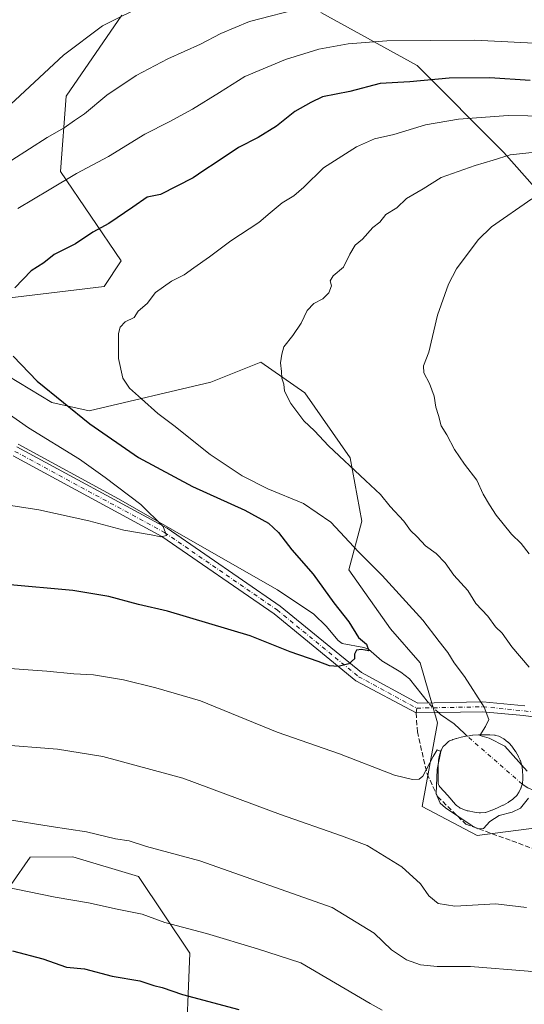
# Model space of a CAD drawing. Units: metres. Extents: x 559673 to 563104, y 4730998 to 4733347.
# Drawn here: x 560476 to 560641, y 4732165 to 4732489 of the extents above; entities that cross this region are included whole.
import ezdxf

# ---------------------------------------------------------------- set-up
doc = ezdxf.new("R2010")
doc.units = ezdxf.units.M
doc.header["$MEASUREMENT"] = 0
doc.linetypes.add('DGN Style 3', pattern=[2.307223458686699, 1.648016756204785, -0.6592067024819142])
doc.linetypes.add('DGN Style 4', pattern=[2.6384748266838614, 1.318413404963828, -0.6592067024819142, 0.001648016756204785, -0.6592067024819142])
for name, color, linetype, lineweight in [('Arbolado forestal CxS', 92, 'Continuous', 0), ('Camino Cxs', 7, 'Continuous', 0), ('Camino eje', 30, 'DGN Style 4', 13), ('Corriente natural eje', 4, 'DGN Style 4', 0), ('Corriente natural lineal', 142, 'Continuous', 13), ('Corriente natural lineal oculto', 9, 'DGN Style 4', 13), ('Curva de nivel maestra', 30, 'Continuous', 30), ('Curva de nivel normal', 30, 'Continuous', 0), ('Estanque Cxs', 5, 'Continuous', 0), ('Matorral CxS', 135, 'Continuous', 0), ('Senda', 7, 'DGN Style 3', 0), ('Senda no paivmentada conexión', 7, 'DGN Style 3', 0)]:
    doc.layers.add(name, color=color, linetype=linetype, lineweight=lineweight)

# ---------------------------------------------------------------- blocks, each defined once
blk = doc.blocks.new('*U5')
at = {"layer": 'Arbolado forestal CxS', "color": 92, "linetype": 'Continuous', "lineweight": 0}
for points in [[(560877.9011000004, 4732248.791099999, 1166.723199999993), (560860.4617, 4732256.6163, 1161.918900000004), (560842.5374999996, 4732267.187700001, 1156.210000000006), (560812.6791000003, 4732266.808900001, 1152.889899999995), (560788.4256999996, 4732275.3947, 1151.367700000003), (560776.1882999997, 4732288.578500001, 1152.787700000001), (560769.0072999997, 4732303.732899999, 1153.141900000003), (560754.7028999999, 4732329.594900001, 1155.642999999997), (560739.9561000001, 4732340.2061, 1159.533899999995), (560727.2099000001, 4732343.220100001, 1159.486000000004), (560688.2896999996, 4732356.066099999, 1152.016600000003), (560688.4271, 4732389.7641, 1151.449900000007), (560658.3614999996, 4732418.2357, 1144.056800000006), (560634.6253000004, 4732445.1259, 1133.8698), (560606.1416999997, 4732473.5985, 1122.584099999993), (560574.4923, 4732490.9981, 1115.393299999996)], [(560509.1511000004, 4732490.221899999, 1109.726800000004), (560490.9441000001, 4732463.598099999, 1112.321500000005), (560489.0390999997, 4732438.801100001, 1118.264599999995), (560508.9781, 4732409.513699999, 1127.082200000005), (560503.3765000004, 4732401.1077, 1127.685400000002), (560467.8570999998, 4732396.833900001, 1123.913499999995), (560408.2342999997, 4732405.4351, 1113.813699999999), (560370.6596999997, 4732403.897500001, 1115.294500000004), (560357.7512999997, 4732408.114900001, 1115.707999999999), (560350.4238999998, 4732419.865900001, 1115.308799999999), (560376.8777000001, 4732442.888900001, 1117.199299999993), (560400.5185000002, 4732471.715500001, 1117.435899999997), (560442.2259000001, 4732470.458900001, 1109.041200000007), (560454.7153000003, 4732487.7687, 1106.989799999996), (560471.6838999996, 4732502.593699999, 1102.827099999995)]]:
    blk.add_polyline3d(points, dxfattribs=at)
blk = doc.blocks.new('*U17')
at = {"layer": 'Camino Cxs', "color": 7, "linetype": 'Continuous', "lineweight": 0}
for points in [[(560474.7301000003, 4732348.4277, 1134.849900000001), (560524.0277000006, 4732321.688300001, 1127.161600000007), (560561.1177000003, 4732296.140900001, 1144.9378), (560587.8229, 4732274.290100001, 1137.896099999998), (560606.3855, 4732264.2521, 1137.321599999996), (560627.7067, 4732264.6757, 1130.804799999998), (560641.4539000001, 4732263.3409, 1132.687300000005)], [(560654.6118999999, 4732258.365300001, 1134.672399999996), (560641.0884999996, 4732260.1613, 1132.105899999995), (560627.5834999997, 4732261.4725, 1130.727899999998), (560605.8208999997, 4732261.040300001, 1139.422999999995), (560586.0324999997, 4732271.620300001, 1140.610199999996), (560559.1935000002, 4732293.580499999, 1143.332299999995), (560522.3525, 4732318.956499999, 1127.520300000004), (560473.4691000005, 4732345.4713, 1135.176000000007)]]:
    blk.add_polyline3d(points, dxfattribs=at)

msp = doc.modelspace()

# ---------------------------------------------------------------- linework, layer by layer
at = {"layer": 'Arbolado forestal CxS', "color": 92, "linetype": 'Continuous', "lineweight": 0}
for points in [[(560471.6838999996, 4732502.593699999, 1102.827099999995), (560454.7153000003, 4732487.7687, 1106.989799999996), (560442.2259000001, 4732470.458900001, 1109.041200000007), (560400.5185000002, 4732471.715500001, 1117.435899999997), (560376.8777000001, 4732442.888900001, 1117.199299999993), (560350.4238999998, 4732419.865900001, 1115.308799999999), (560357.7512999997, 4732408.114900001, 1115.707999999999), (560370.6596999997, 4732403.897500001, 1115.294500000004), (560408.2342999997, 4732405.4351, 1113.813699999999), (560467.8570999998, 4732396.833900001, 1123.913499999995), (560503.3765000004, 4732401.1077, 1127.685400000002), (560508.9781, 4732409.513699999, 1127.082200000005), (560489.0390999997, 4732438.801100001, 1118.264599999995), (560490.9441000001, 4732463.598099999, 1112.321500000005), (560509.1511000004, 4732490.221899999, 1109.726800000004)], [(560574.4923, 4732490.9981, 1115.393299999996), (560606.1416999997, 4732473.5985, 1122.584099999993), (560634.6253000004, 4732445.1259, 1133.8698), (560658.3614999996, 4732418.2357, 1144.056800000006), (560688.4271, 4732389.7641, 1151.449900000007), (560688.2896999996, 4732356.066099999, 1152.016600000003), (560727.2099000001, 4732343.220100001, 1159.486000000004), (560739.9561000001, 4732340.2061, 1159.533899999995), (560754.7028999999, 4732329.594900001, 1155.642999999997), (560769.0072999997, 4732303.732899999, 1153.141900000003), (560776.1882999997, 4732288.578500001, 1152.787700000001), (560788.4256999996, 4732275.3947, 1151.367700000003), (560812.6791000003, 4732266.808900001, 1152.889899999995), (560842.5374999996, 4732267.187700001, 1156.210000000006), (560860.4617, 4732256.6163, 1161.918900000004), (560877.9011000004, 4732248.791099999, 1166.723199999993)], [(560464.3822999997, 4732376.0933, 1123.068499999994), (560486.1501000002, 4732363.030099999, 1124.461599999995), (560498.4641000004, 4732360.2477, 1126.011400000003), (560538.4216999998, 4732369.6303, 1132.752699999997), (560554.8589000005, 4732376.191500001, 1134.075800000006), (560569.2117, 4732366.187899999, 1135.426999999996), (560584.0947000004, 4732344.778899999, 1135.191399999996), (560587.9263000004, 4732324.0505, 1132.156199999998), (560583.6651, 4732308.0825, 1127.848700000002), (560597.3497000001, 4732288.688100001, 1126.868499999997), (560607.1545000002, 4732277.4759, 1127.022599999997), (560612.7572999997, 4732257.853900001, 1127.205000000002), (560607.7333000004, 4732230.368100001, 1130.548599999995), (560625.8397000004, 4732220.786499999, 1129.998500000002), (560658.8558999998, 4732225.044299999, 1131.173500000004)], [(560658.8558999998, 4732225.044299999, 1131.173500000004), (560625.8397000004, 4732220.786499999, 1129.998500000002), (560607.7333000004, 4732230.368100001, 1130.548599999995), (560612.7572999997, 4732257.853900001, 1127.205000000002), (560607.1545000002, 4732277.4759, 1127.022599999997), (560597.3497000001, 4732288.688100001, 1126.868499999997), (560583.6651, 4732308.0825, 1127.848700000002), (560587.9263000004, 4732324.0505, 1132.156199999998), (560584.0947000004, 4732344.778899999, 1135.191399999996), (560569.2117, 4732366.187899999, 1135.426999999996), (560554.8589000005, 4732376.191500001, 1134.075800000006), (560538.4216999998, 4732369.6303, 1132.752699999997), (560498.4641000004, 4732360.2477, 1126.011400000003), (560486.1501000002, 4732363.030099999, 1124.461599999995), (560464.3822999997, 4732376.0933, 1123.068499999994)], [(560530.1101000002, 4732147.1349, 1154.474400000006), (560531.5109000001, 4732182.172700001, 1146.457500000004), (560514.7021000005, 4732207.4011, 1141.676399999997), (560493.1130999997, 4732213.841499999, 1141.474499999997), (560479.1370999999, 4732213.664899999, 1141.935299999997), (560472.8958999999, 4732204.6917, 1144.279699999999)], [(560472.8958999999, 4732204.6917, 1144.279699999999), (560479.1370999999, 4732213.664899999, 1141.935299999997), (560493.1130999997, 4732213.841499999, 1141.474499999997), (560514.7021000005, 4732207.4011, 1141.676399999997), (560531.5109000001, 4732182.172700001, 1146.457500000004), (560530.1101000002, 4732147.1349, 1154.474400000006)]]:
    msp.add_polyline3d(points, dxfattribs=at)
at = {"layer": 'Camino Cxs', "color": 7, "linetype": 'Continuous', "lineweight": 0}
for points in [[(560474.7301000003, 4732348.4277, 1134.849900000001), (560524.0277000006, 4732321.688300001, 1127.161600000007), (560561.1177000003, 4732296.140900001, 1144.9378), (560587.8229, 4732274.290100001, 1137.896099999998), (560606.3855, 4732264.2521, 1137.321599999996), (560627.7067, 4732264.6757, 1130.804799999998), (560641.4539000001, 4732263.3409, 1132.687300000005)], [(560654.6118999999, 4732258.365300001, 1134.672399999996), (560641.0884999996, 4732260.1613, 1132.105899999995), (560627.5834999997, 4732261.4725, 1130.727899999998), (560605.8208999997, 4732261.040300001, 1139.422999999995), (560586.0324999997, 4732271.620300001, 1140.610199999996), (560559.1935000002, 4732293.580499999, 1143.332299999995), (560522.3525, 4732318.956499999, 1127.520300000004), (560473.4691000005, 4732345.4713, 1135.176000000007)]]:
    msp.add_polyline3d(points, dxfattribs=at)
at = {"layer": 'Camino eje', "color": 30, "linetype": 'DGN Style 4', "lineweight": 13}
for points in [[(560474.0997000001, 4732346.9495, 1134.955600000001), (560523.1901000004, 4732320.3225, 1126.865300000005), (560560.1557, 4732294.8607, 1144.227199999994), (560586.9276999999, 4732272.9553, 1140.106199999995), (560605.9955000002, 4732262.644099999, 1139.626300000004)], [(560605.9955000002, 4732262.644099999, 1139.626300000004), (560627.6451000003, 4732263.074100001, 1130.810299999997), (560641.2713000001, 4732261.7511, 1132.372000000003), (560654.8179000001, 4732259.951900001, 1135.022899999996)]]:
    msp.add_polyline3d(points, dxfattribs=at)
at = {"layer": 'Corriente natural eje', "color": 4, "linetype": 'DGN Style 4', "lineweight": 0, "extrusion": (-0.01029489254446038, 0.008964909383926821, 0.9999068184522176), "elevation": 37781.67800501886, "flags": 128}
msp.add_lwpolyline([(560622.5218173639, 4732089.162258385), (560604.4288044182, 4732104.916391474)], dxfattribs=at)
at = {"layer": 'Corriente natural lineal', "color": 142, "linetype": 'Continuous', "lineweight": 13}
for points in [[(560609.9020999996, 4732264.322000001, 1126.742299999998), (560603.5811999999, 4732272.246900001, 1126.1342), (560600.7865000004, 4732274.492699999, 1125.817899999995), (560594.5635000002, 4732278.1154, 1125.118600000002), (560590.1482999995, 4732281.967399999, 1124.925300000003), (560588.6235999997, 4732282.5626, 1124.887000000002), (560581.4974999996, 4732283.866800001, 1124.434399999998), (560580.1568999998, 4732284.793299999, 1124.338499999998), (560576.2300000004, 4732289.5811, 1124.001699999993), (560572.2571, 4732293.441299999, 1123.750799999995), (560560.2540999996, 4732301.471200001, 1122.536999999997), (560532.4439000003, 4732317.386, 1120.3505), (560508.0493000001, 4732331.387800001, 1119.257199999993), (560475.1880000001, 4732349.3266, 1117.983999999997)], [(560622.5162000004, 4732253.463199999, 1129.108300000007), (560621.6688000001, 4732254.323200001, 1128.932799999995), (560618.2302000001, 4732257.432499999, 1128.010999999999), (560613.7476000004, 4732260.562899999, 1127.204899999997), (560613.0844000002, 4732261.184599999, 1127.068700000003)], [(560751.2043000003, 4732163.4932, 1136.918399999995), (560743.5236999998, 4732169.988100001, 1136.391099999993), (560728.4770000001, 4732180.0134, 1135.4571), (560723.5340999998, 4732184.0132, 1135.087199999994), (560716.7867000002, 4732188.485099999, 1134.490300000005), (560708.5472999997, 4732192.1831, 1134.011499999993), (560702.7012999998, 4732196.278899999, 1133.544599999994), (560693.2424, 4732199.585200001, 1132.749299999996), (560679.2847999996, 4732205.690199999, 1131.815199999997), (560669.4362000005, 4732211.809900001, 1131.2598), (560663.8569999998, 4732213.524300001, 1130.8891), (560661.7753999997, 4732214.635600001, 1130.819699999993), (560657.9571000002, 4732218.423900001, 1130.5726), (560649.8628000002, 4732230.734400001, 1130.255999999994), (560644.5650000004, 4732235.626599999, 1129.844299999997), (560642.4370999997, 4732236.4564, 1129.602199999994), (560640.6068000002, 4732237.7097, 1129.435800000007)]]:
    msp.add_polyline3d(points, dxfattribs=at)
at = {"layer": 'Corriente natural lineal oculto', "color": 9, "linetype": 'DGN Style 4', "lineweight": 13, "extrusion": (-0.2382850171993739, -0.1417384909226797, 0.9607967791209834), "elevation": -803246.3734388163, "flags": 128}
msp.add_lwpolyline([(-3780533.597536959, 2787641.51235552), (-3780537.144330272, 2787640.446183546), (-3780537.920834788, 2787640.335093908)], dxfattribs=at)
at = {"layer": 'Curva de nivel maestra', "color": 30, "linetype": 'Continuous', "lineweight": 30, "flags": 128}
for points, elevation in [([(560643.2199999997, 4732468.7601), (560629.9800000004, 4732469.590100001), (560616.6699999999, 4732469.520099999), (560603.7800000003, 4732468.3201), (560593.9400000004, 4732467.700099999), (560584.0300000003, 4732465.0601), (560575.0499999998, 4732463.340100001), (560571.2599999999, 4732461.4901), (560565.9299999997, 4732458.540100001), (560559.9299999997, 4732453.6801), (560553.9299999997, 4732449.9801), (560547.4699999997, 4732446.7601), (560540.0999999996, 4732441.770099999), (560536.0599999996, 4732439.190099999), (560532.5999999996, 4732436.780099999), (560521.8300000001, 4732431.2601), (560517.54, 4732430.380100001), (560512.8300000001, 4732427.0801), (560504.9299999997, 4732421.780099999), (560499.6900000004, 4732418.970100001), (560493.9699999997, 4732415.140100001), (560487.0199999996, 4732411.600099999), (560483.5599999996, 4732408.9001), (560479.4000000004, 4732406.2601), (560474.04, 4732400.640100001)], 1125), ([(560473.4600000001, 4732378.170100001), (560481.3399999999, 4732370.040100001), (560498.6500000004, 4732356.0001), (560514.6600000003, 4732344.960100001), (560532.3499999996, 4732335.370100001), (560549.5800000001, 4732327.620100001), (560557.3499999996, 4732323.3201), (560560.6299999999, 4732320.3101), (560565.0199999996, 4732314.6601), (560571.9699999997, 4732306.590100001), (560578.8300000001, 4732297.200099999), (560583.7000000002, 4732290.920100001), (560586.9100000003, 4732285.8201), (560589.5099999999, 4732283.630100001), (560590.2800000003, 4732281.450099999), (560587.9100000003, 4732281.9001), (560586.1699999999, 4732281.6501), (560585.54, 4732280.390100001), (560585.5199999996, 4732278.870100001), (560583.6900000004, 4732277.1601), (560580.1799999997, 4732276.300100001), (560577.2999999998, 4732276.530099999), (560573.5999999996, 4732277.970100001), (560564.4299999997, 4732281.140100001), (560551.3499999996, 4732286.390100001), (560524.1600000003, 4732294.440099999), (560514.5999999996, 4732296.700099999), (560504.9500000002, 4732299.2601), (560493.0700000003, 4732301.210100001), (560471.2999999998, 4732303.280099999)], 1125), ([(560473.25, 4732182.970100001), (560483.2300000004, 4732180.280099999), (560491.04, 4732177.5701), (560496.8899999997, 4732177.050100001), (560505.9800000004, 4732174.670100001), (560515.1399999997, 4732173.110099999), (560519.6900000004, 4732171.590100001), (560522.4400000004, 4732170.870100001), (560529.0599999996, 4732168.610099999), (560547.6399999997, 4732163.710100001)], 1150)]:
    msp.add_lwpolyline(points, dxfattribs=dict(at, elevation=elevation))
at = {"layer": 'Curva de nivel normal', "color": 30, "linetype": 'Continuous', "lineweight": 0, "flags": 128}
for points, elevation in [([(560517.5999999996, 4732493.9901), (560502.8799999999, 4732486.620100001), (560490.0499999998, 4732477.040100001), (560474.2100000001, 4732462.220100001), (560466.2599999999, 4732455.200099999), (560458.5999999996, 4732450.9001), (560438.5999999996, 4732442.050100001), (560418.5999999996, 4732433.920100001), (560403.6799999997, 4732426.530099999), (560396.8799999999, 4732421.940099999), (560393.6799999997, 4732420.4301), (560390.1100000005, 4732420.840100001), (560387.3399999999, 4732422.940099999), (560387.04, 4732424.9901), (560388.0199999996, 4732426.850099999), (560398.6699999999, 4732438.890100001), (560418.9400000004, 4732457.5601), (560429.1600000003, 4732465.300100001), (560433.6500000004, 4732468.870100001), (560438.3600000005, 4732471.8301), (560441.5999999996, 4732475.520099999), (560444.0700000003, 4732482.630100001), (560444.1399999997, 4732489.0601)], 1110), ([(560568.9299999997, 4732492.710100001), (560551.1100000005, 4732488.100099999), (560541.7199999997, 4732484.1801), (560534.9900000002, 4732480.630100001), (560524.3200000003, 4732475.840100001), (560513.9299999997, 4732470.4001), (560504.2599999999, 4732463.9001), (560496.9299999997, 4732457.800100001), (560493.6900000004, 4732455.5801), (560490.25, 4732453.130100001), (560484.6600000003, 4732449.960100001), (560473.0499999998, 4732442.5701)], 1115), ([(560655.2599999999, 4732480.450099999), (560625.0999999996, 4732481.940099999), (560596.1399999997, 4732481.7601), (560583.4699999997, 4732480.8101), (560573.9000000004, 4732479.0001), (560562.9299999997, 4732475.620100001), (560549.5999999996, 4732470.0101), (560541.2599999999, 4732464.7301), (560532.3799999999, 4732459.290100001), (560524.7199999997, 4732455.170100001), (560516.7599999999, 4732451.130100001), (560504.7999999998, 4732443.7401), (560494.2999999998, 4732438.210100001), (560485.2999999998, 4732432.790100001), (560475.0099999999, 4732426.7301)], 1120), ([(560655.3799999999, 4732456.880100001), (560636.0599999996, 4732457.200099999), (560619.6500000004, 4732456.0701), (560608.9000000004, 4732454.120100001), (560598.4900000002, 4732450.970100001), (560592.1699999999, 4732449.5101), (560586.2599999999, 4732446.9801), (560575.3399999999, 4732440.040100001), (560568.9199999999, 4732433.7401), (560565.6799999997, 4732430.8201), (560561.8200000003, 4732428.520099999), (560557.8399999999, 4732425.280099999), (560554.1600000003, 4732422.090100001), (560544.9299999997, 4732416.0701), (560537.9800000004, 4732410.770099999), (560532.7800000003, 4732407.190099999), (560529.6399999997, 4732404.9101), (560525.5, 4732402.880100001), (560520.2300000004, 4732399.100099999), (560517.4800000004, 4732395.540100001), (560514.5, 4732392.9901), (560513.2400000002, 4732390.940099999), (560510.2599999999, 4732389.4801), (560508.6600000003, 4732387.670100001), (560508.1200000001, 4732385.610099999), (560508.0700000003, 4732377.470100001), (560509.4699999997, 4732370.970100001), (560511.7400000002, 4732367.700099999), (560515.6600000003, 4732364.1601), (560521.0499999998, 4732359.420100001), (560526.2400000002, 4732355.460100001), (560538.1399999997, 4732345.920100001), (560548.6500000004, 4732338.870100001), (560557.1600000003, 4732334.630100001), (560568.8200000003, 4732329.840100001), (560577.8200000003, 4732323.690099999), (560586.8899999997, 4732313.970100001), (560594.6299999999, 4732306.220100001), (560607.9600000001, 4732291.530099999), (560613.3700000001, 4732284.540100001), (560616.25, 4732280.9001), (560618.2999999998, 4732277.470100001), (560621.6799999997, 4732273.0101), (560628.0800000001, 4732262.950099999), (560629.6500000004, 4732258.890100001), (560628.5999999996, 4732256.620100001), (560626.6699999999, 4732253.640100001), (560629.8200000003, 4732252.780099999), (560634.8899999997, 4732250.1501), (560642.2599999999, 4732241.940099999)], 1130), ([(560642.8600000005, 4732276.090100001), (560637.25, 4732282.7401), (560633.9900000002, 4732287.200099999), (560631.8399999999, 4732289.340100001), (560629.3200000003, 4732292.880100001), (560625.4199999999, 4732296.950099999), (560622.7199999997, 4732301.2401), (560618.2000000002, 4732306.3101), (560615.3200000003, 4732310.360099999), (560612.3399999999, 4732313.380100001), (560608.8899999997, 4732315.9301), (560606.1399999997, 4732318.850099999), (560603.9699999997, 4732321.0101), (560601.7999999998, 4732324.050100001), (560597.2400000002, 4732328.790100001), (560594.1500000004, 4732332.800100001), (560589.1299999999, 4732337.340100001), (560577.0700000003, 4732348.7601), (560572.4100000003, 4732353.6801), (560568.9800000004, 4732357.020099999), (560564.6399999997, 4732362.640100001), (560562.5300000003, 4732366.6601), (560562.3099999996, 4732368.970100001), (560561.6699999999, 4732370.970100001), (560561.5999999996, 4732373.1601), (560561.3200000003, 4732376.0601), (560561.7300000004, 4732378.8201), (560562.3200000003, 4732381.300100001), (560565.3499999996, 4732384.970100001), (560568.0199999996, 4732389.090100001), (560569.9699999997, 4732393.220100001), (560572.1699999999, 4732395.4801), (560575.1200000001, 4732397.0701), (560577.0999999996, 4732399.050100001), (560578.0199999996, 4732401.300100001), (560577.5300000003, 4732402.940099999), (560578.5499999998, 4732404.530099999), (560581.9000000004, 4732407.380100001), (560583.9800000004, 4732411.720100001), (560585.8300000001, 4732414.640100001), (560588.2400000002, 4732416.630100001), (560591.5999999996, 4732420.4301), (560593.8300000001, 4732422.220100001), (560595.8799999999, 4732424.720100001), (560599.5, 4732426.940099999), (560602.6399999997, 4732429.9301), (560608.0899999999, 4732433.1801), (560613.9699999997, 4732436.8201), (560625.2000000002, 4732440.850099999), (560631.0899999999, 4732442.5101), (560636.6799999997, 4732444.300100001), (560650.9600000001, 4732445.860099999)], 1135), ([(560642.9100000003, 4732313.3301), (560640.2999999998, 4732316.670100001), (560637.1500000004, 4732319.7401), (560632.0899999999, 4732325.950099999), (560629.9100000003, 4732329.420100001), (560627.8099999996, 4732332.850099999), (560625.7000000002, 4732337.5101), (560621.6399999997, 4732342.770099999), (560618.4199999999, 4732347.5801), (560615.9000000004, 4732352.370100001), (560613.9800000004, 4732355.300100001), (560613.1799999997, 4732358.670100001), (560612.2999999998, 4732361.440099999), (560611.7400000002, 4732365.120100001), (560610.2300000004, 4732369.270099999), (560608.3499999996, 4732372.720100001), (560608.1600000003, 4732374.9901), (560609.9699999997, 4732379.5101), (560612.8600000005, 4732391.710100001), (560616.4000000004, 4732401.800100001), (560619, 4732406.870100001), (560626.1600000003, 4732416.4101), (560630.5599999996, 4732420.620100001), (560643.7999999998, 4732429.9101)], 1140), ([(560463.3600000005, 4732365.3301), (560478.5700000003, 4732354.6801), (560495.3200000003, 4732344.4001), (560503.7300000004, 4732338.390100001), (560515.4199999999, 4732329.4801), (560522.7999999998, 4732322.2601), (560523.8799999999, 4732319.340100001), (560521.9600000001, 4732318.920100001), (560518.8399999999, 4732319.550100001), (560509.8600000005, 4732321.0701), (560498.4000000004, 4732324.120100001), (560481.9800000004, 4732327.710100001), (560468.3300000001, 4732329.800100001)], 1120), ([(560642.7000000002, 4732233.020099999), (560640.0800000001, 4732229.7601), (560637.3700000001, 4732228.420100001), (560633.0199999996, 4732227.4101), (560630.04, 4732225.460100001), (560627.9299999997, 4732223.0801), (560626.0899999999, 4732223.0101), (560624.2000000002, 4732223.9801), (560615.4000000004, 4732229.940099999), (560613.6500000004, 4732231.450099999), (560612.4199999999, 4732234.440099999), (560612.7199999997, 4732242.440099999), (560613.8600000005, 4732248.4001), (560612.7400000002, 4732248.950099999), (560611.3600000005, 4732246.720100001), (560608.0199999996, 4732240.2601), (560606.8099999996, 4732239.3301), (560604.6200000001, 4732239.2401), (560598.6799999997, 4732240.620100001), (560580.6500000004, 4732247.590100001), (560560.1500000004, 4732254.7501), (560535.0199999996, 4732265.0601), (560520.3899999997, 4732269.300100001), (560509.7699999996, 4732271.970100001), (560499.8399999999, 4732273.540100001), (560493.4100000003, 4732273.880100001), (560484.5999999996, 4732274.8101), (560470.9299999997, 4732275.720100001)], 1130), ([(560468.3600000005, 4732250.7301), (560488.0099999999, 4732249.170100001), (560502.9400000004, 4732246.800100001), (560529.2599999999, 4732239.630100001), (560561.2599999999, 4732227.710100001), (560581.2599999999, 4732220.710100001), (560589.7199999997, 4732217.550100001), (560601.1299999999, 4732210.5001), (560607.2300000004, 4732204.940099999), (560610, 4732201.040100001), (560613.0599999996, 4732198.470100001), (560618.4699999997, 4732197.630100001), (560631.9299999997, 4732198.340100001), (560641.9800000004, 4732197.1801)], 1135), ([(560471.0199999996, 4732226.2301), (560485.9299999997, 4732223.790100001), (560497.6299999999, 4732221.970100001), (560507.0499999998, 4732219.720100001), (560511.6299999999, 4732219.110099999), (560517.2599999999, 4732217.1501), (560534.7599999999, 4732212.5001), (560578.1799999997, 4732197.220100001), (560591.9900000002, 4732188.790100001), (560597.7400000002, 4732183.3201), (560602.6399999997, 4732179.9801), (560607.1900000004, 4732178.340100001), (560612.6699999999, 4732177.780099999), (560623.6399999997, 4732177.790100001), (560642.5999999996, 4732176.3101), (560654.2000000002, 4732174.7301), (560665.5199999996, 4732173.530099999), (560675.5899999999, 4732171.610099999), (560685.9900000002, 4732170.420100001), (560703.4600000001, 4732167.270099999), (560721.6399999997, 4732162.200099999)], 1140), ([(560469.7100000001, 4732204.220100001), (560487.3099999996, 4732200.5701), (560498.2599999999, 4732198.670100001), (560507.6600000003, 4732196.600099999), (560515.8399999999, 4732195.0101), (560523.3300000001, 4732192.300100001), (560536.9800000004, 4732188.590100001), (560553.7000000002, 4732183.640100001), (560567.9299999997, 4732179.020099999), (560590.7000000002, 4732165.620100001), (560594.6200000001, 4732163.470100001)], 1145)]:
    msp.add_lwpolyline(points, dxfattribs=dict(at, elevation=elevation))
at = {"layer": 'Estanque Cxs', "color": 5, "linetype": 'Continuous', "lineweight": 0}
msp.add_polyline3d([(560626.9439000003, 4732228.2577, 1129.314899999998), (560626.7701000003, 4732228.2501, 1129.3177), (560626.4946, 4732228.269200001, 1129.319600000003), (560624.9846000001, 4732228.4792, 1129.321899999995), (560624.9079999998, 4732228.4913, 1129.321899999995), (560622.8631999996, 4732228.862199999, 1129.319000000003), (560622.5366000002, 4732228.9505, 1129.316399999996), (560620.5563000003, 4732229.670600001, 1129.398199999996), (560620.2401000002, 4732229.818, 1129.407300000006), (560620.0246000001, 4732229.961800001, 1129.409299999999), (560619.0445999998, 4732230.711800001, 1129.405100000004), (560618.9744999995, 4732230.767999999, 1129.404299999995), (560618.7642000001, 4732230.9726, 1129.398000000001), (560616.1643000003, 4732233.9025, 1129.421900000001), (560613.5543999998, 4732236.842300001, 1129.564199999993), (560613.3776000004, 4732237.0733, 1129.569799999997), (560613.2362000002, 4732237.327500001, 1129.570699999997), (560613.1332, 4732237.599500001, 1129.569699999993), (560613.0707, 4732237.8836, 1129.569499999998), (560613.0500999996, 4732238.173800001, 1129.565300000002), (560613.0601000004, 4732240.8838, 1129.507899999997), (560613.0601000004, 4732243.590100001, 1129.393100000001), (560613.0637999997, 4732243.711800001, 1129.383900000001), (560613.1638000002, 4732245.3518, 1129.261599999998), (560613.1851000004, 4732245.545100001, 1129.247600000002), (560613.4478000002, 4732247.191299999, 1129.138300000006), (560613.5316000005, 4732247.5185, 1129.117899999997), (560613.9161, 4732248.621300001, 1128.940600000002), (560614.068, 4732248.950099999, 1128.893400000001), (560614.1003000002, 4732249.004000001, 1128.886400000003), (560614.7203000002, 4732250.004000001, 1128.769700000005), (560614.8880000003, 4732250.2357, 1128.748300000007), (560615.0573000005, 4732250.413899999, 1128.736699999994), (560616.2172999998, 4732251.493899999, 1128.706999999995), (560616.4683999997, 4732251.692700001, 1128.711299999995), (560616.7481000006, 4732251.8488, 1128.726200000005), (560617.6880999999, 4732252.2788, 1128.789000000004), (560617.8361000001, 4732252.339500001, 1128.795299999998), (560617.9347000001, 4732252.372500001, 1128.800399999993), (560618.9146999996, 4732252.672499999, 1128.848499999993), (560619.0334000001, 4732252.7049, 1128.854500000001), (560620.5334000001, 4732253.064900001, 1128.948300000004), (560620.5953000002, 4732253.078700001, 1128.952699999994), (560622.0953000002, 4732253.388699999, 1129.071400000001), (560622.1542999996, 4732253.4, 1129.076499999996), (560623.1858000001, 4732253.580200001, 1129.149300000005), (560623.2581000002, 4732253.591499999, 1129.153900000005), (560624.2780999999, 4732253.7315, 1129.222399999999), (560624.4307000004, 4732253.7465, 1129.233300000007), (560626.2707000002, 4732253.8565, 1129.371899999998), (560626.3464000003, 4732253.8596, 1129.377800000002), (560628.1764000002, 4732253.899599999, 1129.526800000007), (560628.2264, 4732253.9001, 1129.531199999998), (560629.8128000004, 4732253.890100001, 1129.668999999994), (560629.9506000001, 4732253.884400001, 1129.680900000007), (560631.5406, 4732253.764400001, 1129.814400000003), (560631.7374, 4732253.739700001, 1129.830100000006), (560631.9272999996, 4732253.696599999, 1129.844299999997), (560632.9672999998, 4732253.4066, 1129.926800000001), (560633.1140999999, 4732253.3595, 1129.939599999998), (560633.4029000001, 4732253.227600001, 1129.961599999995), (560634.3865, 4732252.6799, 1130.021299999993), (560634.6305, 4732252.516899999, 1130.031600000002), (560635.9505000003, 4732251.4869, 1130.016099999993), (560636.0056999996, 4732251.442199999, 1130.015299999999), (560636.2049000004, 4732251.25, 1130.008199999997), (560637.3148999996, 4732250.02, 1129.949600000007), (560637.3622000003, 4732249.965700001, 1129.946899999995), (560637.4741000002, 4732249.8191, 1129.938200000004), (560638.4441000001, 4732248.4191, 1129.950700000001), (560638.5383000001, 4732248.269200001, 1129.951100000006), (560639.3744999999, 4732246.7784, 1129.954800000007), (560639.4519999997, 4732246.6251, 1129.954400000003), (560639.932, 4732245.565099999, 1129.933300000004), (560639.9895000001, 4732245.424100001, 1129.928400000004), (560640.0125000002, 4732245.357100001, 1129.925199999998), (560640.3724999996, 4732244.247099999, 1129.863100000002), (560640.4422000004, 4732243.9626, 1129.841700000004), (560640.7247000001, 4732242.207900001, 1129.696800000005), (560640.7473999998, 4732241.9934, 1129.688399999999), (560640.8373999996, 4732240.2534, 1129.603199999998), (560640.8399999999, 4732240.138499999, 1129.596999999994), (560640.8300000001, 4732239.266799999, 1129.546400000007), (560640.8167000003, 4732239.0591, 1129.533100000001), (560640.7166999998, 4732238.199100001, 1129.473899999997), (560640.6996999999, 4732238.082800001, 1129.465700000001), (560640.6600000003, 4732237.905200001, 1129.451799999996), (560640.3200000003, 4732236.655200001, 1129.407900000006), (560640.2695000004, 4732236.496099999, 1129.405499999993), (560640.1939000003, 4732236.316099999, 1129.401299999998), (560639.6239, 4732235.1261, 1129.372600000002), (560639.5521999998, 4732234.9901, 1129.369399999996), (560639.4408999998, 4732234.818399999, 1129.363899999997), (560638.8409000002, 4732233.988399999, 1129.336899999995), (560638.7522, 4732233.874500001, 1129.333299999999), (560638.5938999997, 4732233.706599999, 1129.326300000001), (560638.0268000001, 4732233.1797, 1129.302200000006), (560637.8608999997, 4732233.0196, 1129.296100000007), (560637.7757000001, 4732232.937999999, 1129.293099999995), (560637.6374000004, 4732232.8375, 1129.287400000001), (560637.4924, 4732232.734800001, 1129.281600000002), (560636.1600000003, 4732231.7937, 1129.269799999995), (560636.0014000004, 4732231.6931, 1129.268899999995), (560634.4326999999, 4732230.8081, 1129.253100000002), (560634.2856000002, 4732230.732999999, 1129.251099999994), (560633.4116000002, 4732230.3312, 1129.236499999999), (560632.5085000005, 4732229.9209, 1129.221999999994), (560630.7892000005, 4732229.182399999, 1129.264999999999), (560630.6904999996, 4732229.142999999, 1129.267200000002), (560628.9473000001, 4732228.501900001, 1129.302299999996), (560628.6074000001, 4732228.410499999, 1129.306400000001), (560628.4338999996, 4732228.387700001, 1129.306500000006)], close=True, dxfattribs=at)
msp.add_polyline3d([(560626.9439000003, 4732228.2577, 1129.314899999998), (560626.7701000003, 4732228.2501, 1129.3177), (560626.4946, 4732228.269200001, 1129.319600000003), (560624.9846000001, 4732228.4792, 1129.321899999995), (560624.9079999998, 4732228.4913, 1129.321899999995), (560622.8631999996, 4732228.862199999, 1129.319000000003), (560622.5366000002, 4732228.9505, 1129.316399999996), (560620.5563000003, 4732229.670600001, 1129.398199999996), (560620.2401000002, 4732229.818, 1129.407300000006), (560620.0246000001, 4732229.961800001, 1129.409299999999), (560619.0445999998, 4732230.711800001, 1129.405100000004), (560618.9744999995, 4732230.767999999, 1129.404299999995), (560618.7642000001, 4732230.9726, 1129.398000000001), (560616.1643000003, 4732233.9025, 1129.421900000001), (560613.5543999998, 4732236.842300001, 1129.564199999993), (560613.3776000004, 4732237.0733, 1129.569799999997), (560613.2362000002, 4732237.327500001, 1129.570699999997), (560613.1332, 4732237.599500001, 1129.569699999993), (560613.0707, 4732237.8836, 1129.569499999998), (560613.0500999996, 4732238.173800001, 1129.565300000002), (560613.0601000004, 4732240.8838, 1129.507899999997), (560613.0601000004, 4732243.590100001, 1129.393100000001), (560613.0637999997, 4732243.711800001, 1129.383900000001), (560613.1638000002, 4732245.3518, 1129.261599999998), (560613.1851000004, 4732245.545100001, 1129.247600000002), (560613.4478000002, 4732247.191299999, 1129.138300000006), (560613.5316000005, 4732247.5185, 1129.117899999997), (560613.9161, 4732248.621300001, 1128.940600000002), (560614.068, 4732248.950099999, 1128.893400000001), (560614.1003000002, 4732249.004000001, 1128.886400000003), (560614.7203000002, 4732250.004000001, 1128.769700000005), (560614.8880000003, 4732250.2357, 1128.748300000007), (560615.0573000005, 4732250.413899999, 1128.736699999994), (560616.2172999998, 4732251.493899999, 1128.706999999995), (560616.4683999997, 4732251.692700001, 1128.711299999995), (560616.7481000006, 4732251.8488, 1128.726200000005), (560617.6880999999, 4732252.2788, 1128.789000000004), (560617.8361000001, 4732252.339500001, 1128.795299999998), (560617.9347000001, 4732252.372500001, 1128.800399999993), (560618.9146999996, 4732252.672499999, 1128.848499999993), (560619.0334000001, 4732252.7049, 1128.854500000001), (560620.5334000001, 4732253.064900001, 1128.948300000004), (560620.5953000002, 4732253.078700001, 1128.952699999994), (560622.0953000002, 4732253.388699999, 1129.071400000001), (560622.1542999996, 4732253.4, 1129.076499999996), (560623.1858000001, 4732253.580200001, 1129.149300000005), (560623.2581000002, 4732253.591499999, 1129.153900000005), (560624.2780999999, 4732253.7315, 1129.222399999999), (560624.4307000004, 4732253.7465, 1129.233300000007), (560626.2707000002, 4732253.8565, 1129.371899999998), (560626.3464000003, 4732253.8596, 1129.377800000002), (560628.1764000002, 4732253.899599999, 1129.526800000007), (560628.2264, 4732253.9001, 1129.531199999998), (560629.8128000004, 4732253.890100001, 1129.668999999994), (560629.9506000001, 4732253.884400001, 1129.680900000007), (560631.5406, 4732253.764400001, 1129.814400000003), (560631.7374, 4732253.739700001, 1129.830100000006), (560631.9272999996, 4732253.696599999, 1129.844299999997), (560632.9672999998, 4732253.4066, 1129.926800000001), (560633.1140999999, 4732253.3595, 1129.939599999998), (560633.4029000001, 4732253.227600001, 1129.961599999995), (560634.3865, 4732252.6799, 1130.021299999993), (560634.6305, 4732252.516899999, 1130.031600000002), (560635.9505000003, 4732251.4869, 1130.016099999993), (560636.0056999996, 4732251.442199999, 1130.015299999999), (560636.2049000004, 4732251.25, 1130.008199999997), (560637.3148999996, 4732250.02, 1129.949600000007), (560637.3622000003, 4732249.965700001, 1129.946899999995), (560637.4741000002, 4732249.8191, 1129.938200000004), (560638.4441000001, 4732248.4191, 1129.950700000001), (560638.5383000001, 4732248.269200001, 1129.951100000006), (560639.3744999999, 4732246.7784, 1129.954800000007), (560639.4519999997, 4732246.6251, 1129.954400000003), (560639.932, 4732245.565099999, 1129.933300000004), (560639.9895000001, 4732245.424100001, 1129.928400000004), (560640.0125000002, 4732245.357100001, 1129.925199999998), (560640.3724999996, 4732244.247099999, 1129.863100000002), (560640.4422000004, 4732243.9626, 1129.841700000004), (560640.7247000001, 4732242.207900001, 1129.696800000005), (560640.7473999998, 4732241.9934, 1129.688399999999), (560640.8373999996, 4732240.2534, 1129.603199999998), (560640.8399999999, 4732240.138499999, 1129.596999999994), (560640.8300000001, 4732239.266799999, 1129.546400000007), (560640.8167000003, 4732239.0591, 1129.533100000001), (560640.7166999998, 4732238.199100001, 1129.473899999997), (560640.6996999999, 4732238.082800001, 1129.465700000001), (560640.6600000003, 4732237.905200001, 1129.451799999996), (560640.3200000003, 4732236.655200001, 1129.407900000006), (560640.2695000004, 4732236.496099999, 1129.405499999993), (560640.1939000003, 4732236.316099999, 1129.401299999998), (560639.6239, 4732235.1261, 1129.372600000002), (560639.5521999998, 4732234.9901, 1129.369399999996), (560639.4408999998, 4732234.818399999, 1129.363899999997), (560638.8409000002, 4732233.988399999, 1129.336899999995), (560638.7522, 4732233.874500001, 1129.333299999999), (560638.5938999997, 4732233.706599999, 1129.326300000001), (560638.0268000001, 4732233.1797, 1129.302200000006), (560637.8608999997, 4732233.0196, 1129.296100000007), (560637.7757000001, 4732232.937999999, 1129.293099999995), (560637.6374000004, 4732232.8375, 1129.287400000001), (560637.4924, 4732232.734800001, 1129.281600000002), (560636.1600000003, 4732231.7937, 1129.269799999995), (560636.0014000004, 4732231.6931, 1129.268899999995), (560634.4326999999, 4732230.8081, 1129.253100000002), (560634.2856000002, 4732230.732999999, 1129.251099999994), (560633.4116000002, 4732230.3312, 1129.236499999999), (560632.5085000005, 4732229.9209, 1129.221999999994), (560630.7892000005, 4732229.182399999, 1129.264999999999), (560630.6904999996, 4732229.142999999, 1129.267200000002), (560628.9473000001, 4732228.501900001, 1129.302299999996), (560628.6074000001, 4732228.410499999, 1129.306400000001), (560628.4338999996, 4732228.387700001, 1129.306500000006), (560626.9439000003, 4732228.2577, 1129.314899999998)], dxfattribs=at)
at = {"layer": 'Matorral CxS', "color": 135, "linetype": 'Continuous', "lineweight": 0}
for points in [[(560471.6838999996, 4732502.593699999, 1102.827099999995), (560454.7153000003, 4732487.7687, 1106.989799999996), (560442.2259000001, 4732470.458900001, 1109.041200000007), (560400.5185000002, 4732471.715500001, 1117.435899999997), (560376.8777000001, 4732442.888900001, 1117.199299999993), (560350.4238999998, 4732419.865900001, 1115.308799999999), (560357.7512999997, 4732408.114900001, 1115.707999999999), (560370.6596999997, 4732403.897500001, 1115.294500000004), (560408.2342999997, 4732405.4351, 1113.813699999999), (560467.8570999998, 4732396.833900001, 1123.913499999995), (560503.3765000004, 4732401.1077, 1127.685400000002), (560508.9781, 4732409.513699999, 1127.082200000005), (560489.0390999997, 4732438.801100001, 1118.264599999995), (560490.9441000001, 4732463.598099999, 1112.321500000005), (560509.1511000004, 4732490.221899999, 1109.726800000004)], [(560471.6838999996, 4732502.593699999, 1102.827099999995), (560454.7153000003, 4732487.7687, 1106.989799999996), (560442.2259000001, 4732470.458900001, 1109.041200000007), (560400.5185000002, 4732471.715500001, 1117.435899999997), (560376.8777000001, 4732442.888900001, 1117.199299999993), (560350.4238999998, 4732419.865900001, 1115.308799999999), (560357.7512999997, 4732408.114900001, 1115.707999999999), (560370.6596999997, 4732403.897500001, 1115.294500000004), (560408.2342999997, 4732405.4351, 1113.813699999999), (560467.8570999998, 4732396.833900001, 1123.913499999995), (560503.3765000004, 4732401.1077, 1127.685400000002), (560508.9781, 4732409.513699999, 1127.082200000005), (560489.0390999997, 4732438.801100001, 1118.264599999995), (560490.9441000001, 4732463.598099999, 1112.321500000005), (560509.1511000004, 4732490.221899999, 1109.726800000004)], [(560574.4923, 4732490.9981, 1115.393299999996), (560606.1416999997, 4732473.5985, 1122.584099999993), (560634.6253000004, 4732445.1259, 1133.8698), (560658.3614999996, 4732418.2357, 1144.056800000006), (560688.4271, 4732389.7641, 1151.449900000007), (560688.2896999996, 4732356.066099999, 1152.016600000003), (560727.2099000001, 4732343.220100001, 1159.486000000004), (560739.9561000001, 4732340.2061, 1159.533899999995), (560754.7028999999, 4732329.594900001, 1155.642999999997), (560769.0072999997, 4732303.732899999, 1153.141900000003), (560776.1882999997, 4732288.578500001, 1152.787700000001), (560788.4256999996, 4732275.3947, 1151.367700000003), (560812.6791000003, 4732266.808900001, 1152.889899999995), (560842.5374999996, 4732267.187700001, 1156.210000000006), (560860.4617, 4732256.6163, 1161.918900000004), (560877.9011000004, 4732248.791099999, 1166.723199999993)], [(560574.4923, 4732490.9981, 1115.393299999996), (560606.1416999997, 4732473.5985, 1122.584099999993), (560634.6253000004, 4732445.1259, 1133.8698), (560658.3614999996, 4732418.2357, 1144.056800000006), (560688.4271, 4732389.7641, 1151.449900000007), (560688.2896999996, 4732356.066099999, 1152.016600000003), (560727.2099000001, 4732343.220100001, 1159.486000000004), (560739.9561000001, 4732340.2061, 1159.533899999995), (560754.7028999999, 4732329.594900001, 1155.642999999997), (560769.0072999997, 4732303.732899999, 1153.141900000003), (560776.1882999997, 4732288.578500001, 1152.787700000001), (560788.4256999996, 4732275.3947, 1151.367700000003), (560812.6791000003, 4732266.808900001, 1152.889899999995), (560842.5374999996, 4732267.187700001, 1156.210000000006), (560860.4617, 4732256.6163, 1161.918900000004), (560877.9011000004, 4732248.791099999, 1166.723199999993)], [(560658.8558999998, 4732225.044299999, 1131.173500000004), (560625.8397000004, 4732220.786499999, 1129.998500000002), (560607.7333000004, 4732230.368100001, 1130.548599999995), (560612.7572999997, 4732257.853900001, 1127.205000000002), (560607.1545000002, 4732277.4759, 1127.022599999997), (560597.3497000001, 4732288.688100001, 1126.868499999997), (560583.6651, 4732308.0825, 1127.848700000002), (560587.9263000004, 4732324.0505, 1132.156199999998), (560584.0947000004, 4732344.778899999, 1135.191399999996), (560569.2117, 4732366.187899999, 1135.426999999996), (560554.8589000005, 4732376.191500001, 1134.075800000006), (560538.4216999998, 4732369.6303, 1132.752699999997), (560498.4641000004, 4732360.2477, 1126.011400000003), (560486.1501000002, 4732363.030099999, 1124.461599999995), (560464.3822999997, 4732376.0933, 1123.068499999994)], [(560658.8558999998, 4732225.044299999, 1131.173500000004), (560625.8397000004, 4732220.786499999, 1129.998500000002), (560607.7333000004, 4732230.368100001, 1130.548599999995), (560612.7572999997, 4732257.853900001, 1127.205000000002), (560607.1545000002, 4732277.4759, 1127.022599999997), (560597.3497000001, 4732288.688100001, 1126.868499999997), (560583.6651, 4732308.0825, 1127.848700000002), (560587.9263000004, 4732324.0505, 1132.156199999998), (560584.0947000004, 4732344.778899999, 1135.191399999996), (560569.2117, 4732366.187899999, 1135.426999999996), (560554.8589000005, 4732376.191500001, 1134.075800000006), (560538.4216999998, 4732369.6303, 1132.752699999997), (560498.4641000004, 4732360.2477, 1126.011400000003), (560486.1501000002, 4732363.030099999, 1124.461599999995), (560464.3822999997, 4732376.0933, 1123.068499999994)], [(560472.8958999999, 4732204.6917, 1144.279699999999), (560479.1370999999, 4732213.664899999, 1141.935299999997), (560493.1130999997, 4732213.841499999, 1141.474499999997), (560514.7021000005, 4732207.4011, 1141.676399999997), (560531.5109000001, 4732182.172700001, 1146.457500000004), (560530.1101000002, 4732147.1349, 1154.474400000006)], [(560472.8958999999, 4732204.6917, 1144.279699999999), (560479.1370999999, 4732213.664899999, 1141.935299999997), (560493.1130999997, 4732213.841499999, 1141.474499999997), (560514.7021000005, 4732207.4011, 1141.676399999997), (560531.5109000001, 4732182.172700001, 1146.457500000004), (560530.1101000002, 4732147.1349, 1154.474400000006)]]:
    msp.add_polyline3d(points, dxfattribs=at)
at = {"layer": 'Senda', "color": 7, "linetype": 'DGN Style 3', "lineweight": 0}
msp.add_polyline3d([(560605.8208999997, 4732261.040300001, 1139.422999999995), (560606.1939000003, 4732254.8715, 1138.759999999995), (560609.3689000001, 4732241.0603, 1136.668099999995), (560612.8614999996, 4732233.599099999, 1134.584300000002), (560622.0689000003, 4732224.5503, 1139.650800000003), (560648.1608999996, 4732215.0845, 1147.236600000004), (560689.8552999999, 4732198.9915, 1146.731599999999), (560706.2067, 4732194.0703, 1149.1734), (560750.7248999998, 4732165.5211, 1153.286200000002), (560792.5669, 4732132.792500001, 1155.381800000003), (560820.3142999997, 4732116.1875, 1158.943499999994), (560875.8274999997, 4732074.5373, 1152.656300000002), (560906.2106999997, 4732051.711100001, 1149.631200000003)], dxfattribs=at)
at = {"layer": 'Senda no paivmentada conexión', "color": 7, "linetype": 'DGN Style 3', "lineweight": 0, "extrusion": (-0.01353140803525158, -0.1242936547939368, 0.9921532081158378), "elevation": -594645.3240625288, "flags": 128}
msp.add_lwpolyline([(45154.60021008132, 4727890.45075427), (45154.60021008132, 4727888.824719066)], dxfattribs=at)

# ---------------------------------------------------------------- block references
at = {"layer": 'Arbolado forestal CxS', "color": 92, "linetype": 'Continuous', "lineweight": 0}
msp.add_blockref('*U5', (0, 0), dxfattribs=at)
at = {"layer": 'Camino Cxs', "color": 7, "linetype": 'Continuous', "lineweight": 0}
msp.add_blockref('*U17', (0, 0), dxfattribs=at)

doc.saveas('drawing.dxf')
